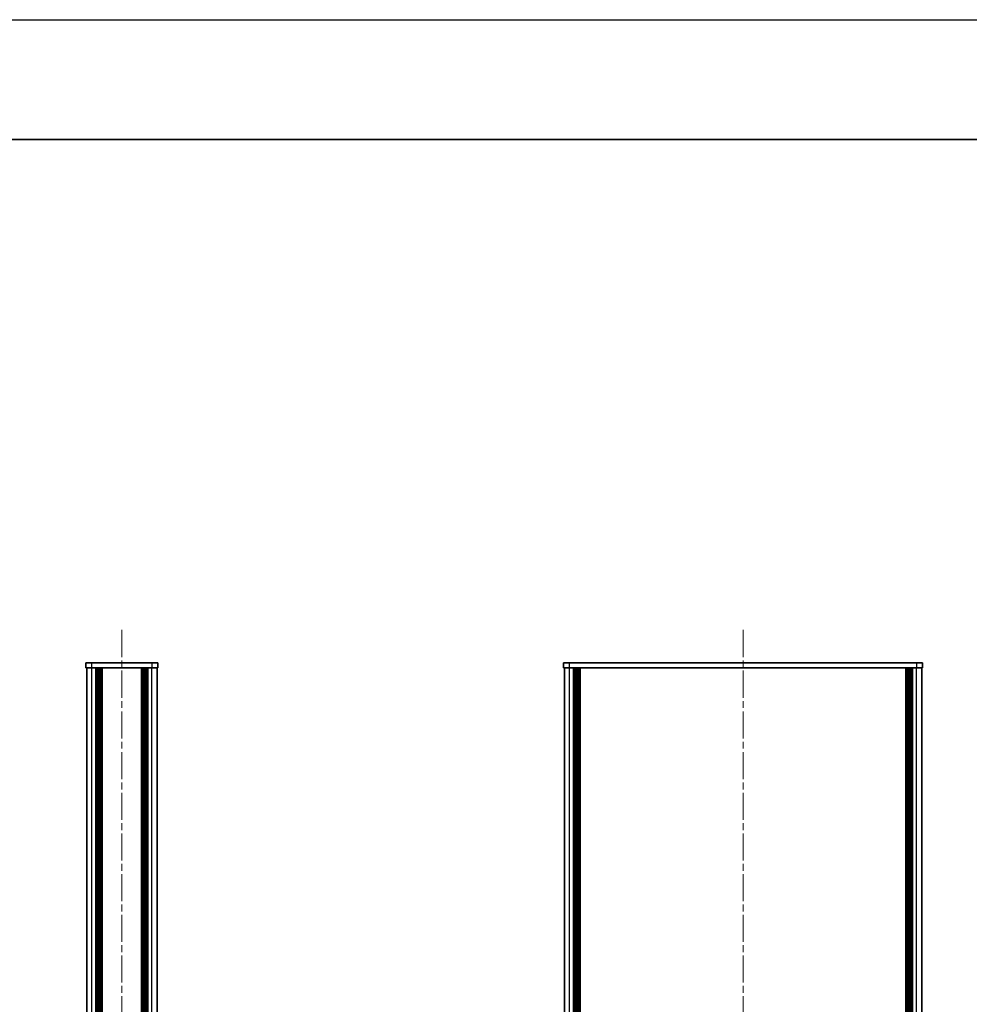
# Model space of a CAD drawing. Units: millimetres. Extents: x -50 to 7559, y -50 to 5279.
# Drawn here: x 1983 to 2380, y 1184 to 1596 of the extents above; entities that cross this region are included whole.
import ezdxf

# ---------------------------------------------------------------- set-up
doc = ezdxf.new("R2010")
doc.units = ezdxf.units.MM
doc.header["$LTSCALE"] = 2
doc.linetypes.add('CHAIN', pattern=[0.3543, 0.2362, -0.0295, 0.0591, -0.0295])
for name, color, linetype, lineweight in [('Border (ISO)', 7, 'Continuous', 35), ('Visible (ISO)', 7, 'Continuous', 35), ('Visible Narrow (ISO)', 7, 'Continuous', 25)]:
    doc.layers.add(name, color=color, linetype=linetype, lineweight=lineweight)
doc.layers.add('Centerline (ISO)', color=7, linetype='Continuous', lineweight=18, true_color=0x80ffff)

# ---------------------------------------------------------------- blocks, each defined once
blk = doc.blocks.new('図面枠 tk図枠')
at = {"layer": 'Border (ISO)'}
blk.add_line((14.5, 289), (405.5, 289), dxfattribs=at)

msp = doc.modelspace()

# ---------------------------------------------------------------- linework, layer by layer
at = {"color": 6}
msp.add_lwpolyline([(-50, 1595.5), (7559, 1595.5), (7559, -50), (-50, -50)], close=True, dxfattribs=at)
at = {"layer": 'Centerline (ISO)', "linetype": 'CHAIN', "ltscale": 23.990969}
for p, q in [((2025.6195, 1340.5241), (2025.6195, 413.0241)), ((2285.3048, 1340.5241), (2285.3048, 413.0241))]:
    msp.add_line(p, q, dxfattribs=at)
at = {"layer": 'Visible (ISO)'}
for p, q in [((2010.6195, 1326.7741), (2013.1195, 1326.7741)), ((2010.6195, 1326.7741), (2010.6195, 1324.7741)), ((2013.1195, 1324.7741), (2010.6195, 1324.7741)), ((2010.9195, 428.7741), (2010.9195, 1324.7741)), ((2038.1195, 1326.7741), (2013.1195, 1326.7741)), ((2038.1195, 1324.7741), (2013.1195, 1324.7741)), ((2014.7695, 428.7741), (2014.7695, 1324.7741)), ((2015.0195, 428.7741), (2015.0195, 1324.7741)), ((2015.2695, 428.7741), (2015.2695, 1324.7741)), ((2015.5195, 428.7741), (2015.5195, 1324.7741)), ((2015.7695, 428.7741), (2015.7695, 1324.7741)), ((2016.0195, 428.7741), (2016.0195, 1324.7741)), ((2016.2695, 428.7741), (2016.2695, 1324.7741)), ((2016.5195, 428.7741), (2016.5195, 1324.7741)), ((2016.7695, 428.7741), (2016.7695, 1324.7741)), ((2017.2695, 428.7741), (2017.2695, 1324.7741)), ((2017.3195, 1324.7741), (2017.3195, 428.7741)), ((2033.9195, 428.7741), (2033.9195, 1324.7741)), ((2033.9695, 428.7741), (2033.9695, 1324.7741)), ((2034.4695, 428.7741), (2034.4695, 1324.7741)), ((2034.7195, 428.7741), (2034.7195, 1324.7741)), ((2034.9695, 428.7741), (2034.9695, 1324.7741)), ((2035.2195, 428.7741), (2035.2195, 1324.7741)), ((2035.4695, 428.7741), (2035.4695, 1324.7741)), ((2035.7195, 428.7741), (2035.7195, 1324.7741)), ((2035.9695, 428.7741), (2035.9695, 1324.7741)), ((2036.2195, 428.7741), (2036.2195, 1324.7741)), ((2036.4695, 428.7741), (2036.4695, 1324.7741)), ((2038.1195, 1326.7741), (2040.6195, 1326.7741)), ((2040.6195, 1324.7741), (2038.1195, 1324.7741)), ((2040.3195, 428.7741), (2040.3195, 1324.7741)), ((2040.6195, 1324.7741), (2040.6195, 1326.7741)), ((2210.3048, 1326.7741), (2212.8048, 1326.7741)), ((2210.3048, 1326.7741), (2210.3048, 1324.7741)), ((2212.8048, 1324.7741), (2210.3048, 1324.7741)), ((2210.6048, 428.7741), (2210.6048, 1324.7741)), ((2357.8048, 1326.7741), (2212.8048, 1326.7741)), ((2357.8048, 1324.7741), (2212.8048, 1324.7741)), ((2214.4548, 428.7741), (2214.4548, 1324.7741)), ((2214.7048, 428.7741), (2214.7048, 1324.7741)), ((2214.9548, 428.7741), (2214.9548, 1324.7741)), ((2215.2048, 428.7741), (2215.2048, 1324.7741)), ((2215.4548, 428.7741), (2215.4548, 1324.7741)), ((2215.7048, 428.7741), (2215.7048, 1324.7741)), ((2215.9548, 428.7741), (2215.9548, 1324.7741)), ((2216.2048, 428.7741), (2216.2048, 1324.7741)), ((2216.4548, 428.7741), (2216.4548, 1324.7741)), ((2216.7048, 428.7741), (2216.7048, 1324.7741)), ((2216.9548, 428.7741), (2216.9548, 1324.7741)), ((2217.2048, 428.7741), (2217.2048, 1324.7741)), ((2353.4048, 428.7741), (2353.4048, 1324.7741)), ((2353.6548, 428.7741), (2353.6548, 1324.7741)), ((2353.9048, 428.7741), (2353.9048, 1324.7741)), ((2354.1548, 428.7741), (2354.1548, 1324.7741)), ((2354.4048, 428.7741), (2354.4048, 1324.7741)), ((2354.6548, 428.7741), (2354.6548, 1324.7741)), ((2354.9048, 428.7741), (2354.9048, 1324.7741)), ((2355.1548, 428.7741), (2355.1548, 1324.7741)), ((2355.4048, 428.7741), (2355.4048, 1324.7741)), ((2355.6548, 428.7741), (2355.6548, 1324.7741)), ((2355.9048, 428.7741), (2355.9048, 1324.7741)), ((2356.1548, 428.7741), (2356.1548, 1324.7741)), ((2357.8048, 1326.7741), (2360.3048, 1326.7741)), ((2360.3048, 1324.7741), (2357.8048, 1324.7741)), ((2360.0048, 428.7741), (2360.0048, 1324.7741)), ((2360.3048, 1324.7741), (2360.3048, 1326.7741))]:
    msp.add_line(p, q, dxfattribs=at)
at = {"layer": 'Visible Narrow (ISO)'}
for p, q in [((2013.1195, 1324.7741), (2013.1195, 1326.7741)), ((2013.1195, 428.7741), (2013.1195, 1324.7741)), ((2017.0195, 428.7741), (2017.0195, 1324.7741)), ((2017.5695, 428.7741), (2017.5695, 1324.7741)), ((2033.6695, 1324.7741), (2033.6695, 428.7741)), ((2034.2195, 428.7741), (2034.2195, 1324.7741)), ((2038.1195, 1326.7741), (2038.1195, 1324.7741)), ((2038.1195, 428.7741), (2038.1195, 1324.7741)), ((2212.8048, 1324.7741), (2212.8048, 1326.7741)), ((2212.8048, 428.7741), (2212.8048, 1324.7741)), ((2357.8048, 1326.7741), (2357.8048, 1324.7741)), ((2357.8048, 428.7741), (2357.8048, 1324.7741))]:
    msp.add_line(p, q, dxfattribs=at)

# ---------------------------------------------------------------- block references
at = {"xscale": 5.5, "yscale": 5.5, "zscale": 5.5}
msp.add_blockref('図面枠 tk図枠', (722.25, -44), dxfattribs=at)

doc.saveas('drawing.dxf')
